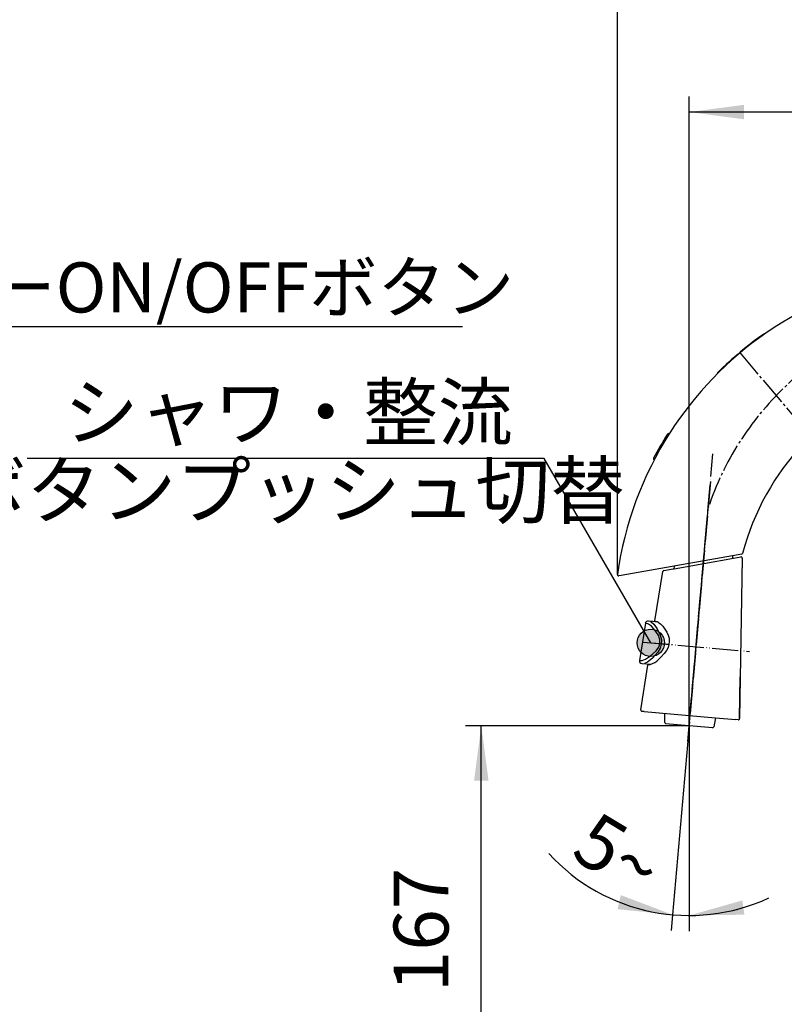
# Model space of a CAD drawing. Units: millimetres. Extents: x 0 to 1272, y 0 to 1782.
# Drawn here: x 521 to 813, y 928 to 1305 of the extents above; entities that cross this region are included whole.
import ezdxf

# ---------------------------------------------------------------- set-up
doc = ezdxf.new("R2010")
doc.units = ezdxf.units.MM
doc.linetypes.add('DASH_CENTER', pattern=[14, 11, -1, 1, -1])
doc.linetypes.add('PHANTOM', pattern=[13, 10, -1, 0, -1, 0, -1])
doc.layers.add('1', color=7, linetype='Continuous')
doc.styles.add('CONVERTER_11', font='MS Mincho.ttf', dxfattribs={"width": 0.89})
doc.styles.add('CONVERTER_12', font='txt.shx', dxfattribs={"width": 0.9})
doc.dimstyles.new('ME10_DIM_18', dxfattribs={"dimtxt": 21, "dimasz": 21, "dimexe": 6, "dimexo": 0, "dimgap": 6, "dimtad": 1, "dimdsep": 46, "dimtxsty": 'CONVERTER_12', "dimsah": 1, "dimcen": 0.09, "dimclrd": 2, "dimclre": 2, "dimclrt": 7, "dimadec": 0, "dimazin": 0, "dimtfac": 1, "dimtdec": 4, "dimtix": 1, "dimtmove": 0, "dimatfit": 3, "dimfxl": 1, "dimtolj": 1, "dimtzin": 0, "dimarcsym": 0})
doc.dimstyles.new('ME10_DIM_24', dxfattribs={"dimtxt": 21, "dimasz": 21, "dimexe": 6, "dimexo": 0, "dimgap": 6, "dimtad": 1, "dimdsep": 46, "dimtxsty": 'CONVERTER_12', "dimsah": 1, "dimcen": 0.09, "dimclrd": 2, "dimclre": 2, "dimclrt": 7, "dimadec": 0, "dimazin": 0, "dimtfac": 1, "dimtdec": 4, "dimtix": 1, "dimtmove": 0, "dimatfit": 3, "dimfxl": 1, "dimtolj": 1, "dimtzin": 0, "dimarcsym": 0})
doc.dimstyles.new('ME10_DIM_31', dxfattribs={"dimtxt": 21, "dimasz": 21, "dimexe": 6, "dimexo": 0, "dimgap": 6, "dimtad": 1, "dimdsep": 46, "dimtxsty": 'CONVERTER_12', "dimsah": 1, "dimcen": 0.09, "dimclrd": 2, "dimclre": 2, "dimclrt": 7, "dimadec": 0, "dimazin": 0, "dimtfac": 1, "dimtdec": 4, "dimtix": 1, "dimtmove": 0, "dimatfit": 3, "dimfxl": 1, "dimtolj": 1, "dimtzin": 0, "dimarcsym": 0})
doc.dimstyles.new('ME10_DIM_39', dxfattribs={"dimtxt": 21, "dimasz": 21, "dimexe": 6, "dimexo": 0, "dimgap": 6, "dimtad": 1, "dimdsep": 46, "dimtxsty": 'CONVERTER_12', "dimsah": 1, "dimcen": 0.09, "dimclrd": 2, "dimclre": 2, "dimclrt": 7, "dimadec": 0, "dimazin": 0, "dimtfac": 1, "dimtdec": 4, "dimtix": 1, "dimtmove": 0, "dimatfit": 3, "dimfxl": 1, "dimtolj": 1, "dimtzin": 0, "dimarcsym": 0})
doc.dimstyles.get("Standard").update_dxf_attribs({"dimtxt": 0.18, "dimasz": 0.18, "dimexe": 0.18, "dimexo": 0.0625, "dimgap": 0.09, "dimtad": 0, "dimtih": 1, "dimtoh": 1, "dimdec": 4, "dimzin": 0, "dimdsep": 46, "dimtxsty": 'Standard', "dimcen": 0.09, "dimadec": 0, "dimazin": 0, "dimtfac": 1, "dimtdec": 4, "dimtofl": 0, "dimtmove": 0, "dimatfit": 3, "dimfxl": 1, "dimtolj": 1, "dimtzin": 0, "dimarcsym": 0})

# ---------------------------------------------------------------- blocks, each defined once
blk = doc.blocks.new('67-76-C2', base_point=(-48.48, 1489.21))
at = {"color": 7, "linetype": 'Continuous'}
for p, q in [((793.61, 1099.53), (750.96, 1092.01)), ((795.72, 1099.9), (793.61, 1099.53)), ((797.03, 1100.13), (795.72, 1099.9)), ((750.96, 1092.01), (750.08, 1091.86))]:
    blk.add_line(p, q, dxfattribs=at)
for centre, radius, start, end in [((883.69, 1073.6), 135.5, 89.9988, 124.8267), ((883.69, 1073.6), 135.5, 124.8267, 147.3736), ((883.69, 1073.6), 135.5, 147.3736, 172.0178), ((891.69, 1075.6), 97.5, 136.455, 165.2055)]:
    blk.add_arc(centre, radius, start, end, dxfattribs=at)
at = {"layer": '1', "color": 2, "linetype": 'DASH_CENTER'}
blk.add_line((821.46, 1147.77), (795.79, 1178.36), dxfattribs=at)
at = {"layer": '1', "color": 7, "linetype": 'Continuous'}
for centre, start, end in [((796.94, 1100.63), 280, 345.2055), ((750, 1092.35), 172.0178, 280)]:
    blk.add_arc(centre, 0.5, start, end, dxfattribs=at)
blk = doc.blocks.new('67-76X-M1', base_point=(-48.48, 649.21))
at = {"layer": '1'}
blk.add_blockref('67-76-C2', (-48.48, 1489.21), dxfattribs=at)
blk = doc.blocks.new('87-195-M21', base_point=(-584.76, 703.35))
at = {"color": 7, "linetype": 'Continuous'}
for p, q in [((760.21, 1073.68), (757.95, 1059.42)), ((764.83, 1074.21), (761.28, 1074.52)), ((758.86, 1058.26), (762.28, 1057.97))]:
    blk.add_line(p, q, dxfattribs=at)
for points in [[(758.99, 1059.49), (760.24, 1059.9), (762.23, 1061.17), (764.38, 1063.15), (765.31, 1064.51), (765.78, 1065.83), (765.8, 1067.23), (765.31, 1068.83), (764.01, 1070.95), (762.54, 1072.57), (761.39, 1073.36), (761.2, 1073.42)], [(762.22, 1074.27), (762.4, 1074.2), (763.44, 1073.33), (764.78, 1071.52), (765.94, 1069.14), (766.36, 1067.33), (766.3, 1065.73), (765.84, 1064.22), (764.94, 1062.65), (762.9, 1060.35), (761, 1058.85), (759.84, 1058.34)], [(761.16, 1073.43), (760.44, 1073.61), (760.21, 1073.68), (760.21, 1073.68)], [(757.96, 1059.42), (758.19, 1059.44), (758.95, 1059.48)]]:
    blk.add_lwpolyline(points, dxfattribs=at)
for centre, radius, start, end in [((761.19, 1073.52), 1, 75.139, 171.013), ((758.92, 1059.25), 0.987, 170.3891, 266.4041)]:
    blk.add_arc(centre, radius, start, end, dxfattribs=at)
at = {"layer": '1', "color": 4, "linetype": 'PHANTOM'}
blk.add_line((759.2, 1066.5), (770.75, 1065.49), dxfattribs=at)
blk = doc.blocks.new('84-377-D', base_point=(931.77, 592.12))
at = {"color": 7, "linetype": 'Continuous'}
for p, q in [((767.61, 1035.7), (767.61, 1039.16)), ((769.4, 1035.09), (768.06, 1035.21)), ((784.54, 1033.76), (769.4, 1035.09)), ((787.01, 1037.46), (786.41, 1034.06)), ((785.88, 1033.65), (784.54, 1033.76))]:
    blk.add_line(p, q, dxfattribs=at)
at = {"layer": '1', "color": 7, "linetype": 'Continuous'}
for centre, start, end in [((768.11, 1035.7), 180, 265), ((785.92, 1034.14), 265, 350)]:
    blk.add_arc(centre, 0.5, start, end, dxfattribs=at)
blk = doc.blocks.new('77-8-C2', base_point=(451.37, 1242.5))
at = {"layer": '1', "color": 2, "linetype": 'DASH_CENTER'}
blk.add_line((780.62, 1076.17), (781.25, 1083.34), dxfattribs=at)
blk = doc.blocks.new('85-150AX', base_point=(770.35, 1135.49))
at = {"layer": '1', "color": 4, "linetype": 'PHANTOM'}
blk.add_line((780.73, 1077.36), (786.09, 1138.63), dxfattribs=at)
blk = doc.blocks.new('K3701-567F-1_43', base_point=(451.37, 1242.5))
at = {"layer": '1', "color": 4, "linetype": 'PHANTOM'}
blk.add_line((785.16, 1128), (780.73, 1077.36), dxfattribs=at)
at = {"layer": '1'}
blk.add_blockref('85-150AX', (770.35, 1135.49), dxfattribs=at)
blk = doc.blocks.new('88-875-M21', base_point=(869.77, 1205.89))
at = {"color": 7, "linetype": 'Continuous'}
for p, q in [((771.29, 1094.61), (793.96, 1098.66)), ((793.96, 1098.66), (796.73, 1099.16)), ((797.32, 1098.66), (796.25, 1037.19)), ((767.26, 1093.89), (770.9, 1094.54)), ((770.9, 1094.54), (771.29, 1094.61)), ((763.88, 1074.65), (766.86, 1093.48)), ((758.47, 1040.5), (761.19, 1057.69)), ((796.25, 1037.16), (796.53, 1053.21)), ((759.78, 1039.84), (758.92, 1039.92)), ((759.78, 1039.84), (787.01, 1037.46)), ((787.01, 1037.46), (794.84, 1036.78)), ((795.7, 1036.7), (794.84, 1036.78))]:
    blk.add_line(p, q, dxfattribs=at)
blk.add_lwpolyline([(764.83, 1074.21), (764.93, 1074.19), (765.4, 1073.93), (766.03, 1073.42), (766.87, 1072.53), (767.71, 1071.43), (768.43, 1070.25), (768.95, 1069.08), (769.27, 1067.95), (769.38, 1066.78), (769.25, 1065.56), (768.89, 1064.46), (768.3, 1063.32), (767.46, 1062.14), (766.29, 1060.83), (765.22, 1059.84)], dxfattribs=at)
for centre, radius, start, end in [((796.82, 1098.67), 0.5, 359, 100.1341), ((767.35, 1093.4), 0.5, 100.1341, 171), ((760.26, 1064.42), 6.75, 285.8514, 317.2957), ((758.96, 1040.42), 0.5, 171, 265), ((795.75, 1037.2), 0.5, 265, 359)]:
    blk.add_arc(centre, radius, start, end, dxfattribs=at)
at = {"layer": '1', "color": 4, "linetype": 'PHANTOM'}
blk.add_line((777.05, 1035.32), (782.67, 1099.59), dxfattribs=at)
at = {"layer": '1', "color": 7, "linetype": 'Continuous'}
for p, q in [((764.02, 1074.42), (764.91, 1074.19)), ((761.37, 1057.86), (762.1, 1057.93))]:
    blk.add_line(p, q, dxfattribs=at)
for centre, start, end in [((764.07, 1074.62), 171, 255.6671), ((761.39, 1057.66), 95.051, 171)]:
    blk.add_arc(centre, 0.2, start, end, dxfattribs=at)
blk = doc.blocks.new('84-485__27', base_point=(869.77, 1205.89))
at = {"color": 7, "linetype": 'Continuous'}
for p, q in [((797.07, 1094.9), (797.07, 1094.9)), ((797.24, 1093.99), (797.28, 1094.48))]:
    blk.add_line(p, q, dxfattribs=at)
blk.add_arc((797.08, 1094.5), 0.2, 355, 33.4488, dxfattribs=at)
blk = doc.blocks.new('80-176', base_point=(451.37, 1242.5))
at = {"color": 7, "linetype": 'Continuous'}
for p, q in [((793.61, 1099.53), (793.53, 1098.58)), ((771.29, 1094.61), (771.38, 1095.61))]:
    blk.add_line(p, q, dxfattribs=at)
at = {"layer": '1', "color": 4, "linetype": 'PHANTOM'}
blk.add_line((776.71, 1031.44), (784.72, 1122.98), dxfattribs=at)
blk = doc.blocks.new('K3720A-567XS-1_43', base_point=(843.88, 910.02))
at = {"layer": '1', "color": 4, "linetype": 'PHANTOM'}
for p, q in [((785.16, 1128), (776.71, 1031.44)), ((759.55, 1066.47), (800.04, 1062.92))]:
    blk.add_line(p, q, dxfattribs=at)
blk.add_blockref('77-8-C2', (451.37, 1242.5))
at = {"layer": '1'}
for name, p in [('88-875-M21', (869.77, 1205.89)), ('K3701-567F-1_43', (451.37, 1242.5)), ('80-176', (451.37, 1242.5)), ('84-485__27', (869.77, 1205.89)), ('87-195-M21', (-584.76, 703.35)), ('84-377-D', (931.77, 592.12))]:
    blk.add_blockref(name, p, dxfattribs=at)
blk = doc.blocks.new('84-485__28', base_point=(830.62, 1255))
at = {"layer": '1', "color": 4, "linetype": 'PHANTOM'}
blk.add_line((781.99, 1091.76), (782.6, 1098.73), dxfattribs=at)
blk = doc.blocks.new('81-242-D', base_point=(226.13, 891.64))
at = {"layer": '1', "color": 7, "linetype": 'Continuous'}
for p, q in [((769.35, 1146.31), (769.34, 1146.32)), ((763.54, 1136.27), (763.55, 1136.27))]:
    blk.add_line(p, q, dxfattribs=at)
for centre, radius, start, end in [((884.13, 1073.35), 136.5, 147.7666, 152.2334), ((769.09, 1145.89), 0.5, 60, 147.7666), ((763.79, 1136.71), 0.5, 152.2334, 240)]:
    blk.add_arc(centre, radius, start, end, dxfattribs=at)
blk = doc.blocks.new('88-766', base_point=(39.23, 871.16))
at = {"layer": '1', "color": 7, "linetype": 'Continuous'}
for centre, radius, start, end in [((883.69, 1073.6), 135.7, 125.1631, 134.8369), ((805.83, 1184.13), 0.5, 72.9782, 125.1631), ((788.36, 1169.47), 0.5, 134.8369, 187.0228)]:
    blk.add_arc(centre, radius, start, end, dxfattribs=at)
blk = doc.blocks.new('900-13X', base_point=(653.69, 873.6))
at = {"layer": '1'}
for name, p in [('88-766', (39.23, 871.16)), ('81-242-D', (226.13, 891.64))]:
    blk.add_blockref(name, p, dxfattribs=at)
blk = doc.blocks.new('*D97')
at = {"layer": '1', "color": 2, "linetype": 'Continuous'}
for p, q in [((749.5, 1092.42), (749.5, 1323.6)), ((1002.19, 1073.6), (1002.19, 1323.6)), ((749.5, 1317.6), (1002.19, 1317.6))]:
    blk.add_line(p, q, dxfattribs=at)
at = {"layer": '1', "color": 2}
for points in [[(770.5, 1320.36), (770.5, 1314.83), (749.5, 1317.6)], [(981.19, 1314.83), (981.19, 1320.36), (1002.19, 1317.6)]]:
    blk.add_solid(points, dxfattribs=at)
at = {"layer": '1', "color": 7, "insert": (855.44, 1323.6), "char_height": 21, "attachment_point": 7, "rotation": 0.0001, "line_spacing_factor": 0.60024, "style": 'CONVERTER_12'}
blk.add_mtext('253', dxfattribs=at)
blk = doc.blocks.new('*D103')
at = {"layer": '1', "color": 2, "linetype": 'Continuous'}
for p, q in [((776.97, 1034.43), (691.39, 1034.43)), ((697.39, 867.5), (697.39, 1034.43)), ((976.19, 867.5), (691.39, 867.5))]:
    blk.add_line(p, q, dxfattribs=at)
at = {"layer": '1', "color": 2}
for points in [[(700.16, 1013.43), (694.63, 1013.43), (697.39, 1034.43)], [(694.63, 888.5), (700.16, 888.5), (697.39, 867.5)]]:
    blk.add_solid(points, dxfattribs=at)
at = {"layer": '1', "color": 7, "insert": (691.39, 932.34), "char_height": 21, "attachment_point": 7, "rotation": 90, "line_spacing_factor": 0.60024, "style": 'CONVERTER_12'}
blk.add_mtext('167', dxfattribs=at)
blk = doc.blocks.new('*D112')
at = {"layer": '1', "color": 2, "linetype": 'Continuous'}
for p, q in [((776.97, 1034.43), (776.97, 1275.6)), ((1002.19, 814.5), (1002.19, 1275.6)), ((1002.19, 1269.6), (776.97, 1269.6))]:
    blk.add_line(p, q, dxfattribs=at)
at = {"layer": '1', "color": 2}
for points in [[(797.97, 1272.36), (797.97, 1266.83), (776.97, 1269.6)], [(981.19, 1266.83), (981.19, 1272.36), (1002.19, 1269.6)]]:
    blk.add_solid(points, dxfattribs=at)
at = {"layer": '1', "color": 7, "insert": (864.42, 1275.6), "char_height": 21, "attachment_point": 7, "rotation": 0.0001, "line_spacing_factor": 0.60024, "style": 'CONVERTER_12'}
blk.add_mtext('225', dxfattribs=at)
blk = doc.blocks.new('*D120')
at = {"layer": '1', "color": 2, "linetype": 'Continuous'}
for p, q in [((776.97, 1033.93), (776.97, 961.73)), ((776.71, 1031.44), (770.63, 962.01)), ((770.63, 962.01), (770.11, 956.03)), ((776.97, 961.73), (776.97, 955.73))]:
    blk.add_line(p, q, dxfattribs=at)
blk.add_arc((776.97, 1034.43), 72.7, 222.3723, 294.8265, dxfattribs=at)
at = {"layer": '1', "color": 2}
for points in [[(749.56, 964.14), (750.83, 969.52), (770.63, 962.01)], [(797.35, 967.49), (798.15, 962.02), (776.97, 961.73)]]:
    blk.add_solid(points, dxfattribs=at)
at = {"layer": '1', "color": 7, "insert": (730.92, 984.28), "char_height": 21, "attachment_point": 7, "rotation": 329.0035, "line_spacing_factor": 0.60024, "style": 'CONVERTER_12'}
blk.add_mtext('5{\\Fgdt;~}', dxfattribs=at)

msp = doc.modelspace()

# ---------------------------------------------------------------- hatches: boundary and pattern name
at = {"layer": '1'}
h = msp.add_hatch(color=2, dxfattribs=at)
edge = h.paths.add_edge_path()
edge.add_arc((762.29, 1066.226), 5.25, 0, 360)

# ---------------------------------------------------------------- linework, layer by layer
at = {"layer": '1', "color": 2, "linetype": 'DASH_CENTER'}
for p, q in [((776.971, 1034.426), (784.277, 1117.935)), ((776.448, 1028.449), (776.971, 1034.426))]:
    msp.add_line(p, q, dxfattribs=at)
at = {"layer": '1', "color": 4, "linetype": 'PHANTOM'}
msp.add_line((776.971, 1034.426), (776.971, 1033.926), dxfattribs=at)
at = {"layer": '1', "color": 2}
msp.add_circle((762.29, 1066.226), 5.25, dxfattribs=at)
at = {"layer": '1', "color": 2, "linetype": 'DASH_CENTER'}
msp.add_arc((892.424, 1081.867), 114.003, 106.09525, 161.55621, dxfattribs=at)

# ---------------------------------------------------------------- block references
at = {"layer": '1'}
for name, p in [('900-13X', (653.693, 873.599)), ('67-76X-M1', (-48.479, 649.207)), ('K3720A-567XS-1_43', (843.883, 910.021)), ('84-485__28', (830.618, 1255.002))]:
    msp.add_blockref(name, p, dxfattribs=at)

# ---------------------------------------------------------------- texts
at = {"color": 7, "insert": (556.745, 1199.901), "char_height": 19.2, "attachment_point": 5, "line_spacing_factor": 0.681818, "style": 'CONVERTER_11'}
msp.add_mtext('下センサーON/OFFボタン', dxfattribs=at)
at = {"layer": '1', "color": 7, "char_height": 21, "attachment_point": 5, "line_spacing_factor": 0.545455, "style": 'CONVERTER_11'}
for s, insert in [('シャワ・整流', (623.496, 1151.866)), ('ボタンプッシュ切替', (623.496, 1121.866))]:
    msp.add_mtext(s, dxfattribs=dict(at, insert=insert))

# ---------------------------------------------------------------- dimensions: what is measured, and where the dimension line sits
at = {"layer": '1'}
for base, p1, p2, text, dimstyle, picture, middle in [((749.5, 1317.599), (1002.193, 1073.602), (749.5, 1092.419), '253', 'ME10_DIM_18', '*D97', (880.636, 1334.099)), ((1002.193, 1269.599), (776.971, 1034.426), (1002.193, 814.502), '225', 'ME10_DIM_31', '*D112', (889.621, 1286.099))]:
    dim = msp.add_linear_dim(base=base, p1=p1, p2=p2, text=text, dimstyle=dimstyle, dxfattribs=at)
    dim.commit()
    dim.dimension.update_dxf_attribs({"geometry": picture, "text_midpoint": middle, "text_rotation": 0.00014})
dim = msp.add_linear_dim(base=(697.393, 867.502), p1=(776.971, 1034.426), p2=(976.193, 867.502), angle=90, text='167', dimstyle='ME10_DIM_24', dxfattribs=at)
dim.commit()
dim.dimension.update_dxf_attribs({"geometry": '*D103', "text_midpoint": (680.893, 954.393), "text_rotation": 90})
dim = msp.add_angular_dim_3p(base=(773.7998, 961.7984), center=(776.9708, 1034.4264), p1=(776.7093, 1031.4372), p2=(776.9708, 1034.4257), dimstyle='ME10_DIM_39', dxfattribs=at)
dim.commit()
dim.dimension.update_dxf_attribs({"geometry": '*D120', "text_midpoint": (748.03, 986.2542)})

# ---------------------------------------------------------------- leaders
at = {"layer": '1', "color": 2, "linetype": 'Continuous', "has_arrowhead": 0}
for points in [[(398.684, 1141.401), (420.134, 1187.401), (690.134, 1187.401)], [(762.29, 1066.226), (721.507, 1136.866), (523.496, 1136.866)]]:
    msp.add_leader(points, dimstyle='Standard', dxfattribs=at)

doc.saveas('drawing.dxf')
